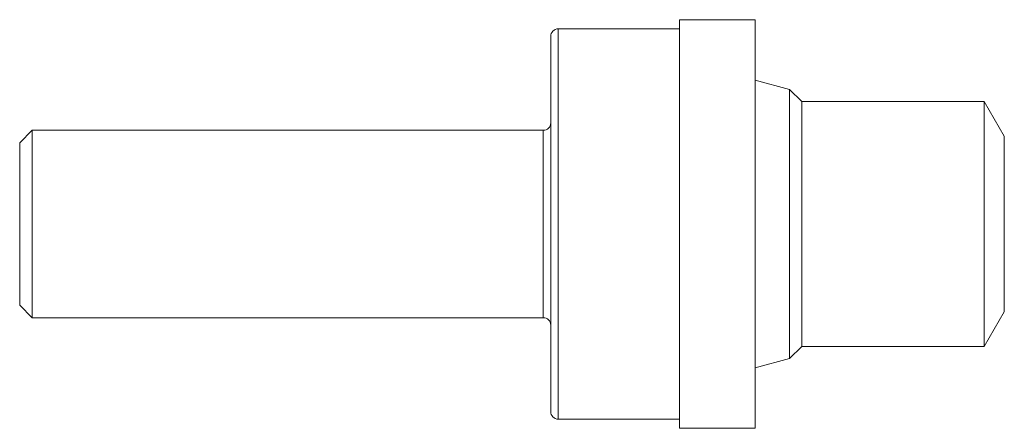
# Model space of a CAD drawing. Units: inches. Extents: x 0 to 3.94, y -0.82 to 0.82.
import ezdxf

# ---------------------------------------------------------------- set-up
doc = ezdxf.new("R2010")
doc.units = ezdxf.units.IN
doc.header["$MEASUREMENT"] = 0

msp = doc.modelspace()

# ---------------------------------------------------------------- linework, layer by layer
at = {"color": 7, "linetype": 'Continuous', "lineweight": 15}
for p, q in [((2.943, 0.8175), (2.64, 0.8175)), ((2.64, -0.8175), (2.64, 0.8175)), ((2.943, -0.8175), (2.943, 0.8175)), ((2.125, -0.751), (2.125, 0.751)), ((2.64, 0.781), (2.155, 0.781)), ((3.081, 0.5383), (2.943, 0.5753)), ((3.1298, 0.4895), (3.081, 0.5383)), ((3.081, -0.5383), (3.081, 0.5383)), ((3.86, 0.4895), (3.1298, 0.4895)), ((3.1298, -0.4895), (3.1298, 0.4895)), ((3.94, 0.3509), (3.86, 0.4895)), ((3.86, -0.4895), (3.86, 0.4895)), ((0.05, 0.3749), (0, 0.3249)), ((2.095, 0.3749), (0.05, 0.3749)), ((0.05, -0.3749), (0.05, 0.3749)), ((0, -0.3249), (0, 0.3249)), ((3.94, -0.3509), (3.94, 0.3509)), ((0, -0.3249), (0.05, -0.3749)), ((3.86, -0.4895), (3.94, -0.3509)), ((0.05, -0.3749), (2.095, -0.3749)), ((3.081, -0.5383), (3.1298, -0.4895)), ((3.1298, -0.4895), (3.86, -0.4895)), ((2.943, -0.5753), (3.081, -0.5383)), ((2.155, -0.781), (2.64, -0.781)), ((2.64, -0.8175), (2.943, -0.8175))]:
    msp.add_line(p, q, dxfattribs=at)
at = {"color": 8, "linetype": 'Continuous', "lineweight": 15}
for p, q in [((2.155, -0.781), (2.155, 0.781)), ((2.095, -0.3749), (2.095, 0.3749))]:
    msp.add_line(p, q, dxfattribs=at)
at = {"color": 7, "linetype": 'Continuous', "lineweight": 15}
for centre, start, end in [((2.155, 0.751), 90, 180), ((2.095, 0.4048), 270, 0), ((2.095, -0.4048), 0, 90), ((2.155, -0.751), 180, 270)]:
    msp.add_arc(centre, 0.03, start, end, dxfattribs=at)

doc.saveas('drawing.dxf')
